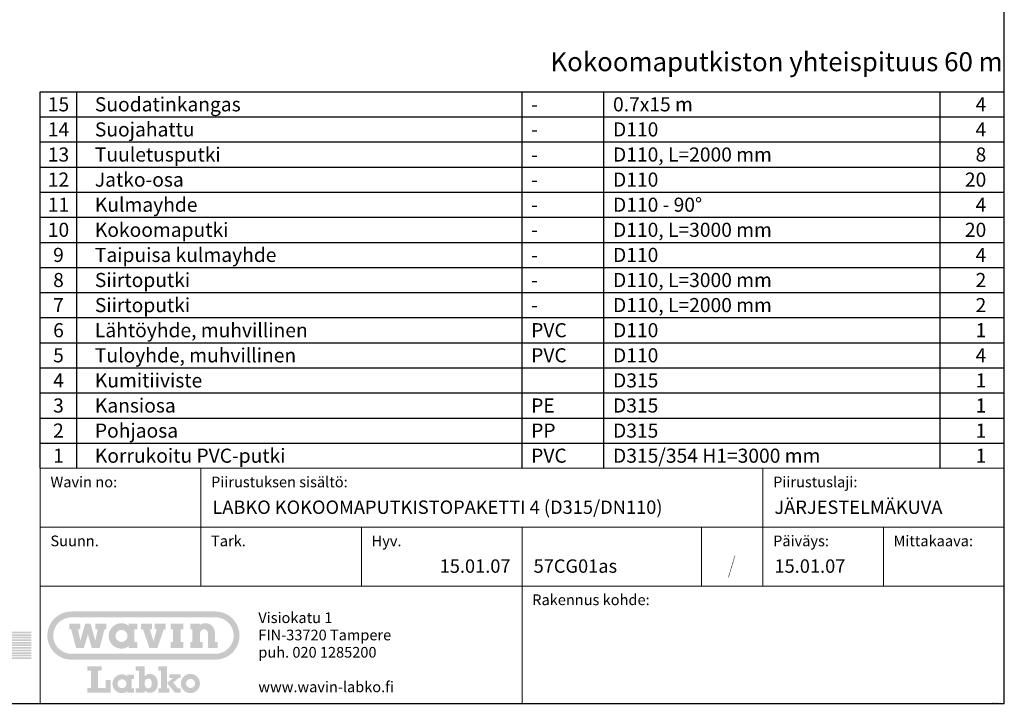
# Model space of a CAD drawing. Units: millimetres. Extents: x 0 to 16804, y -4 to 11880.
# Drawn here: x 8506 to 16804, y -4 to 5764 of the extents above; entities that cross this region are included whole.
import ezdxf
from ezdxf.enums import TextEntityAlignment as Align

# ---------------------------------------------------------------- set-up
doc = ezdxf.new("R2010")
doc.units = ezdxf.units.MM
doc.header["$LTSCALE"] = 240
doc.layers.add('Teksti', color=5, linetype='Continuous')
doc.styles.add('Huom', font='romans.shx')
doc.styles.add('Huom2', font='arial.ttf')
doc.styles.add('ROMANS', font='ROMANS.SHX')

# ---------------------------------------------------------------- blocks, each defined once
blk = doc.blocks.new('OTSIKK-S')
at = {"layer": 'Teksti'}
h = blk.add_hatch(color=256, dxfattribs=at)
edge = h.paths.add_edge_path(flags=0)
edge.add_spline(control_points=[(-187.13, 14.3), (-187.13, 14.26), (-187.13, 14.17), (-187.11, 14.05), (-187.08, 13.93), (-187.04, 13.81), (-186.99, 13.7), (-186.92, 13.6), (-186.85, 13.5), (-186.77, 13.41), (-186.68, 13.33), (-186.58, 13.26), (-186.48, 13.2), (-186.37, 13.14), (-186.25, 13.1), (-186.13, 13.07), (-186.01, 13.05), (-185.88, 13.05), (-185.75, 13.05), (-185.63, 13.07), (-185.51, 13.1), (-185.39, 13.14), (-185.28, 13.2), (-185.18, 13.26), (-185.08, 13.33), (-184.99, 13.41), (-184.91, 13.5), (-184.84, 13.6), (-184.78, 13.7), (-184.72, 13.81), (-184.68, 13.93), (-184.65, 14.05), (-184.63, 14.17), (-184.63, 14.3), (-184.63, 14.43), (-184.65, 14.55), (-184.68, 14.67), (-184.72, 14.79), (-184.78, 14.9), (-184.84, 15), (-184.91, 15.1), (-184.99, 15.19), (-185.08, 15.27), (-185.18, 15.34), (-185.28, 15.41), (-185.39, 15.46), (-185.51, 15.5), (-185.63, 15.53), (-185.75, 15.55), (-185.88, 15.56), (-186.01, 15.55), (-186.13, 15.53), (-186.25, 15.5), (-186.37, 15.46), (-186.48, 15.41), (-186.58, 15.34), (-186.68, 15.27), (-186.77, 15.19), (-186.85, 15.1), (-186.92, 15), (-186.99, 14.9), (-187.04, 14.79), (-187.08, 14.67), (-187.11, 14.55), (-187.13, 14.43), (-187.13, 14.34), (-187.13, 14.3)], knot_values=[0, 0, 0, 0, 0.02139, 0.04237, 0.063045, 0.083479, 0.103754, 0.123902, 0.143988, 0.164029, 0.184085, 0.204165, 0.224323, 0.244585, 0.265028, 0.285698, 0.306682, 0.328064, 0.349453, 0.370433, 0.391104, 0.411539, 0.431809, 0.451963, 0.472043, 0.49209, 0.512137, 0.532217, 0.55237, 0.57264, 0.593075, 0.613749, 0.63473, 0.656119, 0.6775, 0.698484, 0.719155, 0.739597, 0.75986, 0.780019, 0.8001, 0.820155, 0.840197, 0.860282, 0.880434, 0.900709, 0.921143, 0.941814, 0.962795, 0.984184, 1.005566, 1.02655, 1.047222, 1.067663, 1.08793, 1.108086, 1.128171, 1.148221, 1.168272, 1.188357, 1.208512, 1.22878, 1.249221, 1.269893, 1.290877, 1.312259, 1.312259, 1.312259, 1.312259], degree=3, periodic=0)
h.paths.add_polyline_path([(-193.79, 11.79), (-195.47, 11.79), (-196.48, 15.67), (-196.9, 15.67), (-196.9, 16.89), (-194.57, 16.89), (-194.57, 15.67), (-195.04, 15.67), (-194.56, 13.29), (-193.56, 16.89), (-192.41, 16.89), (-191.41, 13.29), (-190.92, 15.67), (-191.39, 15.67), (-191.39, 16.89), (-189.06, 16.89), (-189.06, 15.67), (-189.48, 15.67), (-190.49, 11.79), (-192.18, 11.79), (-192.97, 14.66)], flags=0)
edge = h.paths.add_edge_path(flags=0)
edge.add_line((-169.34, 16.89), (-169.34, 16.61))
edge.add_spline(control_points=[(-169.34, 16.61), (-169.32, 16.63), (-169.28, 16.66), (-169.22, 16.7), (-169.15, 16.73), (-169.08, 16.77), (-169.02, 16.8), (-168.95, 16.83), (-168.88, 16.86), (-168.81, 16.88), (-168.73, 16.91), (-168.66, 16.93), (-168.58, 16.94), (-168.51, 16.96), (-168.43, 16.97), (-168.35, 16.98), (-168.27, 16.98), (-168.15, 16.98), (-167.99, 16.97), (-167.8, 16.94), (-167.61, 16.9), (-167.43, 16.83), (-167.25, 16.75), (-167.09, 16.65), (-166.94, 16.53), (-166.8, 16.41), (-166.67, 16.27), (-166.56, 16.11), (-166.46, 15.95), (-166.37, 15.78), (-166.31, 15.6), (-166.26, 15.41), (-166.24, 15.28), (-166.23, 15.21)], knot_values=[0, 0, 0, 0, 0.012427, 0.024876, 0.037342, 0.049845, 0.06237, 0.074938, 0.087547, 0.10021, 0.112913, 0.125684, 0.13852, 0.151439, 0.164434, 0.177531, 0.190724, 0.204037, 0.237643, 0.270623, 0.303108, 0.335238, 0.367092, 0.398775, 0.430339, 0.461847, 0.493355, 0.524916, 0.556599, 0.588455, 0.620584, 0.653069, 0.686045, 0.686045, 0.686045, 0.686045], degree=3, periodic=0)
edge.add_line((-166.23, 15.21), (-166.22, 15.01))
edge.add_line((-166.22, 15.01), (-166.22, 13.01))
edge.add_line((-166.22, 13.01), (-165.6, 13.01))
edge.add_line((-165.6, 13.01), (-165.6, 11.79))
edge.add_line((-165.6, 11.79), (-167.68, 11.79))
edge.add_line((-167.68, 11.79), (-167.68, 14.85))
edge.add_spline(control_points=[(-167.68, 14.85), (-167.68, 14.88), (-167.68, 14.94), (-167.69, 15.02), (-167.71, 15.1), (-167.74, 15.18), (-167.78, 15.25), (-167.82, 15.32), (-167.87, 15.39), (-167.92, 15.45), (-167.98, 15.5), (-168.05, 15.55), (-168.12, 15.59), (-168.19, 15.63), (-168.27, 15.66), (-168.35, 15.68), (-168.43, 15.69), (-168.52, 15.7), (-168.61, 15.69), (-168.69, 15.68), (-168.77, 15.66), (-168.84, 15.63), (-168.92, 15.59), (-168.98, 15.55), (-169.05, 15.5), (-169.1, 15.45), (-169.16, 15.39), (-169.2, 15.32), (-169.24, 15.25), (-169.27, 15.18), (-169.3, 15.1), (-169.32, 15.02), (-169.33, 14.96), (-169.33, 14.94)], knot_values=[0, 0, 0, 0, 0.014389, 0.028515, 0.042426, 0.056189, 0.069834, 0.083402, 0.096923, 0.110424, 0.123925, 0.137445, 0.151018, 0.164663, 0.178426, 0.192345, 0.206476, 0.220872, 0.235221, 0.249196, 0.262887, 0.276358, 0.289685, 0.30291, 0.316089, 0.329252, 0.342463, 0.355729, 0.369093, 0.382581, 0.396244, 0.410098, 0.424203, 0.424203, 0.424203, 0.424203], degree=3, periodic=0)
edge.add_line((-169.33, 14.94), (-169.34, 14.85))
edge.add_line((-169.34, 14.85), (-169.34, 13.01))
edge.add_line((-169.34, 13.01), (-168.79, 13.01))
edge.add_line((-168.79, 13.01), (-168.79, 11.79))
edge.add_line((-168.79, 11.79), (-171.42, 11.79))
edge.add_line((-171.42, 11.79), (-171.42, 13.01))
edge.add_line((-171.42, 13.01), (-170.94, 13.01))
edge.add_line((-170.94, 13.01), (-170.94, 15.67))
edge.add_line((-170.94, 15.67), (-171.42, 15.67))
edge.add_line((-171.42, 15.67), (-171.42, 16.89))
edge.add_line((-171.42, 16.89), (-169.34, 16.89))
h.paths.add_polyline_path([(-172.88, 16.89), (-175.51, 16.89), (-175.51, 15.67), (-175.02, 15.67), (-175.02, 13.01), (-175.51, 13.01), (-175.51, 11.79), (-172.88, 11.79), (-172.88, 13.01), (-173.42, 13.01), (-173.42, 15.67), (-172.88, 15.67)], flags=0)
h.paths.add_polyline_path([(-178.44, 15.67), (-179.17, 13.2), (-179.91, 15.67), (-179.44, 15.67), (-179.44, 16.89), (-181.76, 16.89), (-181.76, 15.67), (-181.34, 15.67), (-180.03, 11.79), (-178.32, 11.79), (-177, 15.67), (-176.58, 15.67), (-176.58, 16.89), (-178.91, 16.89), (-178.91, 15.67)], flags=0)
edge = h.paths.add_edge_path(flags=0)
edge.add_line((-184.39, 11.79), (-184.39, 12.22))
edge.add_spline(control_points=[(-184.39, 12.22), (-184.42, 12.2), (-184.46, 12.15), (-184.53, 12.09), (-184.6, 12.03), (-184.68, 11.97), (-184.76, 11.92), (-184.85, 11.87), (-184.94, 11.83), (-185.03, 11.79), (-185.12, 11.75), (-185.22, 11.72), (-185.32, 11.69), (-185.43, 11.67), (-185.53, 11.65), (-185.65, 11.64), (-185.76, 11.63), (-185.93, 11.63), (-186.16, 11.64), (-186.43, 11.68), (-186.69, 11.75), (-186.94, 11.84), (-187.18, 11.95), (-187.41, 12.08), (-187.62, 12.24), (-187.81, 12.41), (-187.99, 12.6), (-188.14, 12.81), (-188.28, 13.03), (-188.39, 13.26), (-188.49, 13.51), (-188.55, 13.76), (-188.59, 14.03), (-188.61, 14.3), (-188.59, 14.57), (-188.55, 14.84), (-188.49, 15.1), (-188.39, 15.34), (-188.28, 15.58), (-188.14, 15.8), (-187.99, 16), (-187.81, 16.19), (-187.62, 16.36), (-187.41, 16.52), (-187.18, 16.65), (-186.94, 16.76), (-186.69, 16.85), (-186.43, 16.92), (-186.16, 16.96), (-185.93, 16.97), (-185.76, 16.97), (-185.64, 16.96), (-185.53, 16.95), (-185.42, 16.93), (-185.32, 16.91), (-185.21, 16.88), (-185.12, 16.85), (-185.02, 16.81), (-184.93, 16.77), (-184.85, 16.72), (-184.76, 16.67), (-184.68, 16.62), (-184.6, 16.56), (-184.53, 16.5), (-184.48, 16.45), (-184.46, 16.43)], knot_values=[0, 0, 0, 0, 0.015882, 0.031757, 0.047651, 0.063612, 0.079666, 0.095855, 0.112225, 0.128815, 0.145659, 0.162818, 0.180321, 0.198223, 0.216554, 0.235368, 0.254705, 0.274607, 0.321054, 0.366614, 0.411457, 0.455753, 0.499616, 0.543166, 0.586477, 0.62964, 0.67271, 0.715779, 0.758921, 0.802245, 0.845862, 0.889931, 0.934621, 0.980162, 1.025695, 1.070389, 1.114458, 1.158079, 1.2014, 1.244545, 1.287614, 1.330689, 1.373845, 1.417158, 1.460706, 1.504574, 1.548867, 1.593712, 1.639272, 1.685719, 1.705937, 1.725497, 1.744469, 1.762897, 1.780851, 1.798366, 1.815518, 1.83235, 1.848934, 1.865307, 1.881528, 1.897641, 1.913707, 1.929755, 1.945832, 1.945832, 1.945832, 1.945832], degree=3, periodic=0)
edge.add_line((-184.46, 16.43), (-184.39, 16.36))
edge.add_line((-184.39, 16.36), (-184.39, 16.89))
edge.add_line((-184.39, 16.89), (-182.53, 16.89))
edge.add_line((-182.53, 16.89), (-182.53, 15.67))
edge.add_line((-182.53, 15.67), (-183.16, 15.67))
edge.add_line((-183.16, 15.67), (-183.16, 13.01))
edge.add_line((-183.16, 13.01), (-182.53, 13.01))
edge.add_line((-182.53, 13.01), (-182.53, 11.79))
edge.add_line((-182.53, 11.79), (-184.39, 11.79))
edge = h.paths.add_edge_path(flags=16)
edge.add_line((-196.44, 10.55), (-166.1, 10.55))
edge.add_spline(control_points=[(-166.1, 10.55), (-165.97, 10.55), (-165.71, 10.56), (-165.33, 10.62), (-164.96, 10.72), (-164.6, 10.84), (-164.27, 11.01), (-163.95, 11.2), (-163.66, 11.42), (-163.39, 11.67), (-163.14, 11.94), (-162.92, 12.23), (-162.72, 12.55), (-162.56, 12.89), (-162.43, 13.24), (-162.34, 13.61), (-162.28, 13.99), (-162.26, 14.38), (-162.28, 14.77), (-162.34, 15.15), (-162.43, 15.52), (-162.56, 15.87), (-162.72, 16.2), (-162.92, 16.52), (-163.14, 16.82), (-163.39, 17.09), (-163.66, 17.34), (-163.95, 17.56), (-164.27, 17.75), (-164.6, 17.91), (-164.96, 18.04), (-165.33, 18.14), (-165.58, 18.17), (-165.7, 18.19)], knot_values=[0, 0, 0, 0, 0.065307, 0.129383, 0.192509, 0.254927, 0.316823, 0.378372, 0.439695, 0.500921, 0.562133, 0.623462, 0.685005, 0.746907, 0.809318, 0.87245, 0.936525, 1.001845, 1.067153, 1.131228, 1.194356, 1.256775, 1.318673, 1.38022, 1.441545, 1.502766, 1.563989, 1.625315, 1.686861, 1.748761, 1.811177, 1.874304, 1.93838, 1.93838, 1.93838, 1.93838], degree=3, periodic=0)
edge.add_line((-165.7, 18.19), (-166.1, 18.21))
edge.add_line((-166.1, 18.21), (-196.44, 18.21))
edge.add_spline(control_points=[(-196.44, 18.21), (-196.57, 18.2), (-196.83, 18.19), (-197.21, 18.13), (-197.58, 18.04), (-197.93, 17.91), (-198.27, 17.75), (-198.58, 17.56), (-198.88, 17.34), (-199.15, 17.09), (-199.4, 16.82), (-199.62, 16.52), (-199.81, 16.2), (-199.97, 15.87), (-200.1, 15.52), (-200.2, 15.15), (-200.26, 14.77), (-200.28, 14.38), (-200.26, 13.99), (-200.2, 13.61), (-200.1, 13.24), (-199.97, 12.89), (-199.81, 12.55), (-199.62, 12.23), (-199.4, 11.94), (-199.15, 11.67), (-198.88, 11.42), (-198.58, 11.2), (-198.27, 11.01), (-197.93, 10.84), (-197.58, 10.72), (-197.21, 10.62), (-196.96, 10.59), (-196.83, 10.57)], knot_values=[0, 0, 0, 0, 0.065308, 0.129383, 0.192511, 0.25493, 0.31683, 0.378377, 0.439702, 0.500925, 0.562149, 0.623474, 0.685021, 0.746921, 0.80934, 0.872467, 0.936543, 1.001851, 1.06717, 1.131246, 1.194377, 1.256789, 1.318693, 1.380236, 1.441564, 1.502779, 1.564005, 1.625328, 1.686877, 1.748773, 1.811195, 1.874321, 1.938396, 1.938396, 1.938396, 1.938396], degree=3, periodic=0)
edge.add_line((-196.83, 10.57), (-196.44, 10.55))
edge = h.paths.add_edge_path()
edge.add_line((-166.1, 9.31), (-196.44, 9.31))
edge.add_spline(control_points=[(-196.44, 9.31), (-196.61, 9.32), (-196.96, 9.32), (-197.46, 9.4), (-197.95, 9.53), (-198.42, 9.7), (-198.86, 9.91), (-199.28, 10.17), (-199.67, 10.46), (-200.03, 10.79), (-200.36, 11.15), (-200.65, 11.54), (-200.9, 11.96), (-201.12, 12.4), (-201.29, 12.87), (-201.41, 13.36), (-201.49, 13.86), (-201.52, 14.38), (-201.49, 14.89), (-201.41, 15.4), (-201.29, 15.89), (-201.12, 16.35), (-200.9, 16.8), (-200.65, 17.22), (-200.36, 17.61), (-200.03, 17.97), (-199.67, 18.29), (-199.28, 18.59), (-198.86, 18.84), (-198.42, 19.06), (-197.95, 19.23), (-197.46, 19.35), (-197.13, 19.4), (-196.96, 19.42)], knot_values=[0, 0, 0, 0, 0.086464, 0.171298, 0.254875, 0.337516, 0.419462, 0.50095, 0.582142, 0.6632, 0.744245, 0.825438, 0.906923, 0.988883, 1.071518, 1.1551, 1.239933, 1.326409, 1.412874, 1.497706, 1.581281, 1.663916, 1.745865, 1.827351, 1.90854, 1.98959, 2.070641, 2.151833, 2.233319, 2.315268, 2.397907, 2.481485, 2.566318, 2.566318, 2.566318, 2.566318], degree=3, periodic=0)
edge.add_line((-196.96, 19.42), (-196.44, 19.45))
edge.add_line((-196.44, 19.45), (-166.1, 19.45))
edge.add_spline(control_points=[(-166.1, 19.45), (-165.92, 19.44), (-165.58, 19.43), (-165.08, 19.35), (-164.59, 19.23), (-164.12, 19.06), (-163.68, 18.84), (-163.26, 18.59), (-162.87, 18.29), (-162.51, 17.97), (-162.18, 17.61), (-161.89, 17.22), (-161.63, 16.8), (-161.42, 16.35), (-161.25, 15.89), (-161.12, 15.4), (-161.05, 14.89), (-161.02, 14.38), (-161.05, 13.86), (-161.12, 13.36), (-161.25, 12.87), (-161.42, 12.4), (-161.63, 11.96), (-161.89, 11.54), (-162.18, 11.15), (-162.51, 10.79), (-162.87, 10.46), (-163.26, 10.17), (-163.68, 9.91), (-164.12, 9.7), (-164.59, 9.53), (-165.08, 9.4), (-165.41, 9.36), (-165.58, 9.34)], knot_values=[0, 0, 0, 0, 0.086461, 0.171293, 0.254872, 0.337507, 0.419456, 0.500945, 0.582137, 0.663188, 0.744241, 0.825436, 0.906921, 0.98887, 1.071509, 1.155088, 1.239922, 1.326386, 1.412859, 1.497692, 1.581275, 1.663906, 1.745866, 1.827348, 1.908543, 1.98959, 2.070649, 2.151841, 2.233332, 2.315278, 2.397916, 2.481493, 2.566326, 2.566326, 2.566326, 2.566326], degree=3, periodic=0)
edge.add_line((-165.58, 9.34), (-166.1, 9.31))
h = blk.add_hatch(color=150, dxfattribs=at)
h.paths.add_polyline_path([(-204.91, 15.23), (-211.19, 15.23), (-211.19, 14.88), (-204.91, 14.88)])
h.paths.add_polyline_path([(-204.91, 14.66), (-211.19, 14.66), (-211.19, 14.32), (-204.91, 14.32)])
h.paths.add_polyline_path([(-204.91, 14.13), (-211.19, 14.13), (-211.19, 13.79), (-204.91, 13.79)])
h.paths.add_polyline_path([(-204.91, 13.59), (-211.19, 13.59), (-211.19, 13.24), (-204.91, 13.24)])
h.paths.add_polyline_path([(-204.91, 13.05), (-211.19, 13.05), (-211.19, 12.7), (-204.91, 12.7)])
h.paths.add_polyline_path([(-204.91, 12.51), (-211.19, 12.51), (-211.19, 12.17), (-204.91, 12.17)])
h.paths.add_polyline_path([(-204.91, 11.95), (-211.19, 11.95), (-211.19, 11.61), (-204.91, 11.61)])
h.paths.add_polyline_path([(-204.91, 11.4), (-211.19, 11.4), (-211.19, 11.06), (-204.91, 11.06)])
h.paths.add_polyline_path([(-204.91, 10.86), (-211.19, 10.86), (-211.19, 10.51), (-204.91, 10.51)])
h.paths.add_polyline_path([(-204.91, 10.33), (-211.19, 10.33), (-211.19, 9.99), (-204.91, 9.99)])
h.paths.add_polyline_path([(-204.91, 9.77), (-211.19, 9.77), (-211.19, 9.42), (-204.91, 9.42)])
blk.add_hatch(color=256, dxfattribs=at).paths.add_polyline_path([(-193.09, 3.31), (-193.09, 2.37), (-188.16, 2.37), (-188.16, 5.01), (-189.24, 5.01), (-189.24, 3.31), (-190.87, 3.31), (-190.87, 6.95), (-190.06, 6.95), (-190.06, 7.89), (-193.09, 7.89), (-193.09, 6.95), (-192.3, 6.95), (-192.3, 3.31)])
h = blk.add_hatch(color=256, dxfattribs=at)
edge = h.paths.add_edge_path(flags=16)
edge.add_spline(control_points=[(-179.51, 4.31), (-179.51, 4.27), (-179.51, 4.19), (-179.52, 4.08), (-179.54, 3.97), (-179.56, 3.87), (-179.59, 3.78), (-179.62, 3.69), (-179.66, 3.61), (-179.71, 3.54), (-179.76, 3.48), (-179.81, 3.42), (-179.88, 3.38), (-179.94, 3.34), (-180.01, 3.31), (-180.09, 3.28), (-180.17, 3.27), (-180.26, 3.27), (-180.34, 3.27), (-180.42, 3.28), (-180.5, 3.31), (-180.57, 3.34), (-180.64, 3.38), (-180.7, 3.42), (-180.76, 3.48), (-180.81, 3.54), (-180.85, 3.61), (-180.9, 3.69), (-180.93, 3.77), (-180.96, 3.86), (-180.98, 3.95), (-181, 4.06), (-181.01, 4.16), (-181.01, 4.28), (-181.01, 4.39), (-181, 4.5), (-180.98, 4.61), (-180.96, 4.7), (-180.93, 4.79), (-180.9, 4.88), (-180.86, 4.96), (-180.81, 5.03), (-180.76, 5.09), (-180.7, 5.14), (-180.64, 5.19), (-180.57, 5.23), (-180.5, 5.26), (-180.42, 5.28), (-180.33, 5.29), (-180.25, 5.3), (-180.16, 5.29), (-180.08, 5.28), (-180, 5.26), (-179.93, 5.23), (-179.87, 5.2), (-179.81, 5.15), (-179.75, 5.1), (-179.7, 5.04), (-179.66, 4.97), (-179.62, 4.9), (-179.58, 4.82), (-179.56, 4.73), (-179.54, 4.63), (-179.52, 4.53), (-179.51, 4.42), (-179.51, 4.35), (-179.51, 4.31)], knot_values=[0, 0, 0, 0, 0.019791, 0.038595, 0.056453, 0.07341, 0.089531, 0.104863, 0.119499, 0.133515, 0.147051, 0.1602, 0.173124, 0.185957, 0.198879, 0.212039, 0.225608, 0.239727, 0.253873, 0.267483, 0.280705, 0.293683, 0.306569, 0.319506, 0.332631, 0.346066, 0.359916, 0.374289, 0.389262, 0.404908, 0.42128, 0.438436, 0.456412, 0.475255, 0.494782, 0.513339, 0.53095, 0.547683, 0.56358, 0.578732, 0.593215, 0.607142, 0.620608, 0.633778, 0.646784, 0.659795, 0.672955, 0.686454, 0.700428, 0.715029, 0.729354, 0.743015, 0.756147, 0.768909, 0.78146, 0.793971, 0.806619, 0.819551, 0.832929, 0.846875, 0.861508, 0.876924, 0.893211, 0.910424, 0.928636, 0.947879, 0.947879, 0.947879, 0.947879], degree=3, periodic=0)
edge = h.paths.add_edge_path()
edge.add_spline(control_points=[(-181, 2.81), (-180.98, 2.79), (-180.94, 2.75), (-180.88, 2.69), (-180.81, 2.64), (-180.75, 2.59), (-180.68, 2.55), (-180.62, 2.51), (-180.55, 2.47), (-180.48, 2.44), (-180.41, 2.41), (-180.34, 2.38), (-180.27, 2.36), (-180.19, 2.35), (-180.12, 2.33), (-180.04, 2.32), (-179.96, 2.32), (-179.87, 2.32), (-179.75, 2.32), (-179.62, 2.34), (-179.48, 2.37), (-179.34, 2.41), (-179.2, 2.47), (-179.07, 2.55), (-178.94, 2.64), (-178.81, 2.75), (-178.69, 2.87), (-178.58, 3.01), (-178.49, 3.18), (-178.41, 3.36), (-178.34, 3.57), (-178.29, 3.79), (-178.26, 4.04), (-178.25, 4.29), (-178.26, 4.52), (-178.28, 4.73), (-178.32, 4.93), (-178.37, 5.11), (-178.43, 5.29), (-178.51, 5.46), (-178.6, 5.61), (-178.71, 5.75), (-178.82, 5.87), (-178.95, 5.98), (-179.09, 6.08), (-179.23, 6.16), (-179.39, 6.22), (-179.55, 6.27), (-179.73, 6.3), (-179.87, 6.3), (-179.99, 6.3), (-180.07, 6.3), (-180.14, 6.29), (-180.22, 6.28), (-180.29, 6.26), (-180.36, 6.24), (-180.43, 6.21), (-180.49, 6.18), (-180.56, 6.15), (-180.62, 6.11), (-180.68, 6.07), (-180.75, 6.02), (-180.81, 5.97), (-180.87, 5.91), (-180.92, 5.87), (-180.94, 5.85)], knot_values=[0, 0, 0, 0, 0.014666, 0.028914, 0.042782, 0.056315, 0.069558, 0.08256, 0.095365, 0.108028, 0.120593, 0.133114, 0.145645, 0.158241, 0.170942, 0.183805, 0.196864, 0.210175, 0.231747, 0.254305, 0.277729, 0.301952, 0.326909, 0.35262, 0.379127, 0.406553, 0.435052, 0.464877, 0.496314, 0.529713, 0.565435, 0.603901, 0.645526, 0.690756, 0.726834, 0.761603, 0.795129, 0.827509, 0.858832, 0.889205, 0.918746, 0.947587, 0.975882, 1.003795, 1.031521, 1.059257, 1.087234, 1.115676, 1.144832, 1.17494, 1.188621, 1.2018, 1.214564, 1.22699, 1.239175, 1.251208, 1.263194, 1.275213, 1.287389, 1.299793, 1.312529, 1.325676, 1.339333, 1.353556, 1.368432, 1.368432, 1.368432, 1.368432], degree=3, periodic=0)
edge.add_line((-180.94, 5.85), (-181, 5.78))
edge.add_line((-181, 5.78), (-181, 7.89))
edge.add_line((-181, 7.89), (-182.89, 7.89))
edge.add_line((-182.89, 7.89), (-182.89, 7))
edge.add_line((-182.89, 7), (-182.24, 7))
edge.add_line((-182.24, 7), (-182.24, 3.26))
edge.add_line((-182.24, 3.26), (-182.89, 3.26))
edge.add_line((-182.89, 3.26), (-182.89, 2.37))
edge.add_line((-182.89, 2.37), (-181, 2.37))
edge.add_line((-181, 2.37), (-181, 2.81))
h = blk.add_hatch(color=256, dxfattribs=at)
h.paths.add_polyline_path([(-173.46, 6.21), (-175.85, 6.21), (-175.85, 5.44), (-175, 5.44), (-175, 5.43), (-176.33, 4.4), (-176.31, 4.4), (-174.63, 2.37), (-173.46, 2.37), (-173.46, 3.23), (-173.98, 3.23), (-175, 4.48), (-173.88, 5.44), (-173.46, 5.44)])
h.paths.add_polyline_path([(-178.16, 3.23), (-178.16, 2.37), (-175.85, 2.37), (-175.85, 3.23), (-176.33, 3.23), (-176.33, 4.4), (-176.33, 7.89), (-178.16, 7.89), (-178.16, 7), (-177.57, 7), (-177.57, 3.23)])
h = blk.add_hatch(color=256, dxfattribs=at)
edge = h.paths.add_edge_path(flags=16)
edge.add_spline(control_points=[(-172.29, 4.29), (-172.29, 4.26), (-172.29, 4.19), (-172.27, 4.1), (-172.25, 4.01), (-172.22, 3.92), (-172.18, 3.84), (-172.13, 3.76), (-172.07, 3.69), (-172.01, 3.62), (-171.95, 3.56), (-171.87, 3.5), (-171.79, 3.45), (-171.71, 3.41), (-171.62, 3.38), (-171.53, 3.36), (-171.44, 3.35), (-171.34, 3.34), (-171.24, 3.35), (-171.15, 3.36), (-171.06, 3.38), (-170.97, 3.41), (-170.89, 3.45), (-170.81, 3.5), (-170.74, 3.56), (-170.67, 3.62), (-170.61, 3.69), (-170.55, 3.76), (-170.51, 3.84), (-170.47, 3.92), (-170.43, 4.01), (-170.41, 4.1), (-170.4, 4.19), (-170.39, 4.29), (-170.4, 4.39), (-170.41, 4.48), (-170.43, 4.57), (-170.47, 4.66), (-170.51, 4.74), (-170.55, 4.82), (-170.61, 4.89), (-170.67, 4.96), (-170.74, 5.02), (-170.81, 5.08), (-170.89, 5.13), (-170.97, 5.17), (-171.06, 5.2), (-171.15, 5.22), (-171.24, 5.24), (-171.34, 5.24), (-171.44, 5.24), (-171.53, 5.22), (-171.62, 5.2), (-171.71, 5.17), (-171.79, 5.13), (-171.87, 5.08), (-171.94, 5.02), (-172.01, 4.96), (-172.07, 4.89), (-172.13, 4.82), (-172.18, 4.74), (-172.22, 4.66), (-172.25, 4.57), (-172.27, 4.48), (-172.29, 4.39), (-172.29, 4.32), (-172.29, 4.29)], knot_values=[0, 0, 0, 0, 0.016186, 0.032065, 0.047707, 0.06317, 0.078507, 0.093757, 0.108946, 0.124116, 0.139285, 0.154481, 0.169731, 0.18507, 0.200533, 0.216175, 0.232053, 0.248239, 0.264413, 0.280287, 0.295922, 0.311392, 0.326721, 0.341971, 0.35716, 0.372338, 0.3875, 0.402694, 0.417942, 0.433282, 0.448744, 0.464387, 0.480266, 0.496452, 0.512626, 0.528504, 0.544143, 0.559613, 0.57495, 0.590201, 0.605395, 0.620565, 0.635736, 0.650929, 0.666177, 0.681511, 0.69698, 0.712616, 0.72849, 0.744664, 0.76085, 0.776729, 0.792372, 0.807834, 0.823178, 0.838426, 0.853626, 0.868788, 0.883966, 0.899155, 0.914408, 0.929742, 0.945213, 0.960851, 0.97673, 0.992904, 0.992904, 0.992904, 0.992904], degree=3, periodic=0)
edge = h.paths.add_edge_path()
edge.add_spline(control_points=[(-173.39, 4.28), (-173.39, 4.35), (-173.38, 4.49), (-173.35, 4.69), (-173.3, 4.88), (-173.24, 5.07), (-173.15, 5.24), (-173.05, 5.41), (-172.93, 5.56), (-172.8, 5.71), (-172.66, 5.84), (-172.51, 5.95), (-172.34, 6.05), (-172.16, 6.14), (-171.98, 6.21), (-171.79, 6.26), (-171.59, 6.29), (-171.38, 6.3), (-171.18, 6.29), (-170.98, 6.26), (-170.78, 6.21), (-170.6, 6.14), (-170.42, 6.05), (-170.26, 5.95), (-170.1, 5.84), (-169.96, 5.71), (-169.83, 5.56), (-169.71, 5.41), (-169.61, 5.24), (-169.53, 5.07), (-169.46, 4.88), (-169.41, 4.69), (-169.38, 4.49), (-169.37, 4.28), (-169.38, 4.08), (-169.41, 3.88), (-169.46, 3.69), (-169.53, 3.5), (-169.61, 3.33), (-169.71, 3.16), (-169.83, 3), (-169.96, 2.86), (-170.1, 2.73), (-170.26, 2.62), (-170.42, 2.51), (-170.6, 2.43), (-170.78, 2.36), (-170.98, 2.31), (-171.18, 2.28), (-171.38, 2.27), (-171.59, 2.28), (-171.79, 2.31), (-171.98, 2.36), (-172.16, 2.43), (-172.34, 2.51), (-172.51, 2.62), (-172.66, 2.73), (-172.8, 2.86), (-172.93, 3), (-173.05, 3.16), (-173.15, 3.33), (-173.24, 3.5), (-173.3, 3.69), (-173.35, 3.88), (-173.37, 4.01), (-173.38, 4.08)], knot_values=[0, 0, 0, 0, 0.034268, 0.067896, 0.101022, 0.133783, 0.166264, 0.198564, 0.230744, 0.262879, 0.295003, 0.327186, 0.359482, 0.391971, 0.424724, 0.457855, 0.49148, 0.52576, 0.560028, 0.593657, 0.626785, 0.659542, 0.692026, 0.724326, 0.756506, 0.788636, 0.820765, 0.852946, 0.885245, 0.91773, 0.950488, 0.983616, 1.017244, 1.051513, 1.085793, 1.119417, 1.152549, 1.185304, 1.217792, 1.250088, 1.282272, 1.314395, 1.34653, 1.37871, 1.41101, 1.443491, 1.476252, 1.509378, 1.543006, 1.577274, 1.611554, 1.645179, 1.678308, 1.711066, 1.74355, 1.775847, 1.80803, 1.840159, 1.872288, 1.904471, 1.936768, 1.969252, 2.00201, 2.035139, 2.068764, 2.068764, 2.068764, 2.068764], degree=3, periodic=0)
edge.add_line((-173.38, 4.08), (-173.39, 4.28))
h = blk.add_hatch(color=256, dxfattribs=at)
edge = h.paths.add_edge_path(flags=16)
edge.add_spline(control_points=[(-186.7, 4.23), (-186.7, 4.2), (-186.7, 4.13), (-186.69, 4.04), (-186.66, 3.95), (-186.63, 3.87), (-186.59, 3.79), (-186.55, 3.71), (-186.49, 3.64), (-186.43, 3.57), (-186.37, 3.51), (-186.29, 3.46), (-186.22, 3.41), (-186.14, 3.37), (-186.05, 3.34), (-185.96, 3.32), (-185.87, 3.3), (-185.77, 3.3), (-185.68, 3.3), (-185.59, 3.32), (-185.5, 3.34), (-185.41, 3.37), (-185.33, 3.41), (-185.25, 3.46), (-185.18, 3.51), (-185.12, 3.57), (-185.06, 3.64), (-185, 3.71), (-184.95, 3.79), (-184.92, 3.87), (-184.88, 3.95), (-184.86, 4.04), (-184.85, 4.13), (-184.84, 4.23), (-184.85, 4.32), (-184.86, 4.42), (-184.88, 4.51), (-184.92, 4.59), (-184.95, 4.67), (-185, 4.75), (-185.06, 4.82), (-185.12, 4.89), (-185.18, 4.95), (-185.25, 5), (-185.33, 5.05), (-185.41, 5.09), (-185.5, 5.12), (-185.59, 5.14), (-185.68, 5.16), (-185.77, 5.16), (-185.87, 5.16), (-185.96, 5.14), (-186.05, 5.12), (-186.14, 5.09), (-186.22, 5.05), (-186.29, 5), (-186.37, 4.95), (-186.43, 4.89), (-186.49, 4.82), (-186.55, 4.75), (-186.59, 4.67), (-186.63, 4.59), (-186.66, 4.51), (-186.69, 4.42), (-186.7, 4.32), (-186.7, 4.26), (-186.7, 4.23)], knot_values=[0, 0, 0, 0, 0.015871, 0.031435, 0.046769, 0.061924, 0.076967, 0.091915, 0.106811, 0.121677, 0.136557, 0.151451, 0.166404, 0.181436, 0.196604, 0.211933, 0.227501, 0.24336, 0.259226, 0.274787, 0.290112, 0.305272, 0.320301, 0.335254, 0.350148, 0.365025, 0.379888, 0.394785, 0.409732, 0.424775, 0.439931, 0.455264, 0.470829, 0.486699, 0.502558, 0.518123, 0.533452, 0.548619, 0.563655, 0.578606, 0.593502, 0.608374, 0.623246, 0.638142, 0.653093, 0.668126, 0.683285, 0.698611, 0.714171, 0.730038, 0.745897, 0.761465, 0.776795, 0.791961, 0.806997, 0.821948, 0.836844, 0.851719, 0.866594, 0.88149, 0.896441, 0.911477, 0.926644, 0.941973, 0.957538, 0.973397, 0.973397, 0.973397, 0.973397], degree=3, periodic=0)
edge = h.paths.add_edge_path()
edge.add_line((-184.67, 2.36), (-184.67, 2.69))
edge.add_spline(control_points=[(-184.67, 2.69), (-184.69, 2.67), (-184.72, 2.64), (-184.77, 2.59), (-184.83, 2.54), (-184.88, 2.5), (-184.94, 2.46), (-185.01, 2.43), (-185.07, 2.39), (-185.14, 2.37), (-185.21, 2.34), (-185.28, 2.32), (-185.36, 2.3), (-185.44, 2.28), (-185.52, 2.27), (-185.6, 2.26), (-185.69, 2.25), (-185.81, 2.25), (-185.98, 2.26), (-186.18, 2.29), (-186.37, 2.34), (-186.56, 2.4), (-186.74, 2.49), (-186.9, 2.59), (-187.06, 2.7), (-187.2, 2.83), (-187.33, 2.97), (-187.45, 3.12), (-187.55, 3.28), (-187.64, 3.46), (-187.71, 3.64), (-187.76, 3.83), (-187.79, 4.03), (-187.8, 4.23), (-187.79, 4.43), (-187.76, 4.63), (-187.71, 4.82), (-187.64, 5), (-187.55, 5.17), (-187.45, 5.34), (-187.33, 5.49), (-187.2, 5.63), (-187.06, 5.76), (-186.9, 5.87), (-186.74, 5.97), (-186.56, 6.06), (-186.37, 6.12), (-186.18, 6.17), (-185.98, 6.2), (-185.81, 6.21), (-185.68, 6.21), (-185.6, 6.2), (-185.51, 6.19), (-185.43, 6.18), (-185.35, 6.16), (-185.28, 6.14), (-185.21, 6.12), (-185.14, 6.09), (-185.07, 6.06), (-185.01, 6.02), (-184.94, 5.99), (-184.88, 5.95), (-184.83, 5.9), (-184.77, 5.86), (-184.74, 5.83), (-184.72, 5.81)], knot_values=[0, 0, 0, 0, 0.011787, 0.023561, 0.035358, 0.047192, 0.059106, 0.071115, 0.08326, 0.095559, 0.108064, 0.120788, 0.133775, 0.147045, 0.160643, 0.174596, 0.188934, 0.203701, 0.238156, 0.27195, 0.305213, 0.338073, 0.370609, 0.402913, 0.435037, 0.467058, 0.499004, 0.530955, 0.56296, 0.595098, 0.627452, 0.660141, 0.693292, 0.727077, 0.76085, 0.794005, 0.82669, 0.859051, 0.891183, 0.923187, 0.955136, 0.98709, 1.019105, 1.051233, 1.083535, 1.116073, 1.14893, 1.182196, 1.215989, 1.250445, 1.265441, 1.27995, 1.29402, 1.307691, 1.320998, 1.333995, 1.346717, 1.359207, 1.371499, 1.383646, 1.395677, 1.407634, 1.419548, 1.431453, 1.443381, 1.443381, 1.443381, 1.443381], degree=3, periodic=0)
edge.add_line((-184.72, 5.81), (-184.67, 5.76))
edge.add_line((-184.67, 5.76), (-184.67, 6.15))
edge.add_line((-184.67, 6.15), (-183.29, 6.15))
edge.add_line((-183.29, 6.15), (-183.29, 5.25))
edge.add_line((-183.29, 5.25), (-183.75, 5.25))
edge.add_line((-183.75, 5.25), (-183.75, 3.27))
edge.add_line((-183.75, 3.27), (-183.29, 3.27))
edge.add_line((-183.29, 3.27), (-183.29, 2.36))
edge.add_line((-183.29, 2.36), (-184.67, 2.36))
for points, const_width in [([(-169.17, 49.62), (-169.17, 37.22), (-203, 37.22), (-203, 24.81), (-169.17, 24.81), (-169.17, 37.22), (-135.33, 37.22), (-135.33, 24.81), (-101.5, 24.81), (-101.5, 37.22), (-25.38, 37.22), (-25.38, 24.81), (-25.38, 24.81), (0, 24.81), (0, 49.62), (-50.75, 49.62), (-50.75, 24.81), (-25.38, 24.81), (-203, 24.81), (-203, 49.62), (0, 49.62), (0, 37.22), (-203, 37.22), (-203, 0), (-101.5, 0), (-101.5, 24.81), (-101.5, 0), (0, 0), (0, 24.81)], 0.2), ([(-63.7, 37.22), (-63.7, 24.81)], 0.201), ([(-56.64, 31.2), (-58.04, 26.6)], 0.1)]:
    blk.add_lwpolyline(points, dxfattribs=dict(at, const_width=const_width))
at = {"layer": 'Teksti', "style": 'ROMANS'}
for s, height, p in [('Wavin no:', 2.256, (-200.86, 45.6)), ('Piirustuksen sisältö:', 2.2556, (-167.03, 45.6)), ('Piirustuslaji:', 2.2556, (-48.61, 45.6)), ('Suunn.', 2.256, (-200.86, 33.19)), ('Tark.', 2.256, (-167.03, 33.19)), ('Hyv.', 2.256, (-133.2, 33.19)), ('Päiväys:', 2.256, (-48.61, 33.19)), ('Mittakaava:', 2.2556, (-23.24, 33.19)), ('Rakennus kohde:', 2.2556, (-99.36, 20.79)), ('Visiokatu 1', 2.25, (-157.06, 17.01)), ('FIN-33720 Tampere', 2.25, (-157.06, 13.37)), ('puh. 020 1285200', 2.25, (-157.06, 9.73)), ('www.wavin-labko.fi', 2.25, (-157.06, 2.45))]:
    blk.add_text(s, height=height, dxfattribs=at).set_placement(p)
at = {"layer": 'Teksti', "insert": (-2.39, 0.49), "char_height": 0.05, "width": 23.9768, "attachment_point": 1, "style": 'ROMANS'}
blk.add_mtext('{\\fArial|b0|i0|c0|p34;Luotu:  15.1.2007 13:12:00\\PTallennettu: 4.7.2014 12:31:00 Elisa.koskunen\\P57CG01as (404.98 kB)\\PTulostettu viimeksi: 4.7.2014 12:30:29 Elisa Koskunen}', dxfattribs=at)
at = {"layer": 'Teksti', "style": 'ROMANS'}
for tag, p in [('TILAUSNRO', (-200.58, 40.01)), ('SISALTO', (-166.75, 40.01)), ('LAJI', (-48.33, 40.01)), ('TA', (-166.75, 27.6)), ('HY', (-132.91, 27.6)), ('PIIRNO', (-99.08, 27.6)), ('SIVU', (-61.76, 27.6)), ('SIVUJA', (-55.39, 27.6)), ('PÄIV', (-48.33, 27.6)), ('MK', (-22.95, 27.6)), ('ASIA', (-99.08, 15.2)), ('OSO', (-99.08, 9.56)), ('TMPAI', (-99.08, 3.92))]:
    blk.add_attdef(tag, p, '', height=2.82, dxfattribs=at)
for tag, p in [('TP', (-137.75, 27.6)), ('HP', (-103.92, 27.6))]:
    blk.add_attdef(tag, text='', height=2.82, dxfattribs=at).set_placement(p, align=Align.RIGHT)

msp = doc.modelspace()

# ---------------------------------------------------------------- linework, layer by layer
at = {"layer": 'Teksti'}
for p, q in [((8986.6, 1984.9), (8986.6, 5156.8)), ((12740, 1984.9), (12740, 5156.8)), ((13429.9, 1984.9), (13429.9, 5156.8)), ((16263.4, 1984.9), (16263.4, 5156.8))]:
    msp.add_line(p, q, dxfattribs=at)
for points in [[(0, 0), (0, 11880), (16800, 11880), (16800, 0), (0, 0)], [(8680, 4945.3), (8680, 5156.8), (16800, 5156.8), (16800, 4945.3)], [(8680, 4733.8), (8680, 4945.3), (16800, 4945.3), (16800, 4733.8)], [(8680, 4522.4), (8680, 4733.8), (16800, 4733.8), (16800, 4522.4)], [(8680, 4310.9), (8680, 4522.4), (16800, 4522.4), (16800, 4310.9)], [(8680, 4099.5), (8680, 4310.9), (16800, 4310.9), (16800, 4099.5)], [(8680, 3888), (8680, 4099.5), (16800, 4099.5), (16800, 3888)], [(8680, 3676.6), (8680, 3888), (16800, 3888), (16800, 3676.6)], [(8680, 3465.1), (8680, 3676.6), (16800, 3676.6), (16800, 3465.1)], [(8680, 3253.6), (8680, 3465.1), (16800, 3465.1), (16800, 3253.6)], [(8680, 3042.2), (8680, 3253.6), (16800, 3253.6), (16800, 3042.2)], [(8680, 2830.7), (8680, 3042.2), (16800, 3042.2), (16800, 2830.7)], [(8680, 2619.3), (8680, 2830.7), (16800, 2830.7), (16800, 2619.3)], [(8680, 2407.8), (8680, 2619.3), (16800, 2619.3), (16800, 2407.8)], [(8680, 2196.3), (8680, 2407.8), (16800, 2407.8), (16800, 2196.3)], [(8680, 1984.9), (8680, 2196.3), (16800, 2196.3), (16800, 1984.9)]]:
    msp.add_lwpolyline(points, dxfattribs=at)

# ---------------------------------------------------------------- block references
ref = msp.add_blockref('OTSIKK-S', (16800, 0), dxfattribs=dict(at, xscale=40, yscale=40, zscale=40))
ref.add_attrib('HP', '15.01.07', dxfattribs={"height": 112.78, "style": 'ROMANS'}).set_placement((12643.1, 1104.1), align=Align.RIGHT)
ref.add_attrib('SISALTO', 'LABKO KOKOOMAPUTKISTOPAKETTI 4 (D315/DN110)', (10130.2, 1600.3), dxfattribs={"height": 112.778, "style": 'ROMANS'})
ref.add_attrib('PIIRNO', '57CG01as', (12836.9, 1104.1), dxfattribs={"height": 112.78, "style": 'ROMANS'})
ref.add_attrib('PÄIV', '15.01.07', (14866.9, 1104.1), dxfattribs={"height": 112.78, "style": 'ROMANS'})
ref.add_attrib('LAJI', 'JÄRJESTELMÄKUVA', (14866.9, 1600.3), dxfattribs={"height": 112.778, "style": 'ROMANS'})

# ---------------------------------------------------------------- texts
at = {"layer": 'Teksti', "style": 'Huom2'}
msp.add_text('Kokoomaputkiston yhteispituus 60 m', height=160, dxfattribs=at).set_placement((12978.8, 5329.9))
at = {"layer": 'Teksti', "style": 'Huom'}
for s, height, p in [('15', 118.95, (8833.3, 5051)), ('14', 118.95, (8833.3, 4839.6)), ('13', 118.95, (8833.3, 4628.1)), ('12', 118.95, (8833.3, 4416.7)), ('11', 118.95, (8833.3, 4205.2)), ('10', 118.95, (8833.3, 3993.7)), ('9', 118.9, (8833.3, 3782.3)), ('8', 118.9, (8833.3, 3570.8)), ('7', 118.9, (8833.3, 3359.4)), ('6', 118.9, (8833.3, 3147.9)), ('5', 118.9, (8833.3, 2936.5)), ('4', 118.9, (8833.3, 2725)), ('3', 118.9, (8833.3, 2513.5)), ('2', 118.9, (8833.3, 2302.1)), ('1', 118.9, (8833.3, 2090.6))]:
    msp.add_text(s, height=height, dxfattribs=at).set_placement(p, align=Align.MIDDLE_CENTER)
for s, height, p in [('Suodatinkangas', 118.945, (9139.9, 5051)), ('0.7x15 m', 118.95, (13506.5, 5051)), ('-', 118.9, (12816.7, 5051)), ('Suojahattu', 118.95, (9139.9, 4839.6)), ('D110', 118.95, (13506.5, 4839.6)), ('-', 118.9, (12816.7, 4839.6)), ('Tuuletusputki', 118.945, (9139.9, 4628.1)), ('D110, L=2000 mm', 118.945, (13506.5, 4628.1)), ('-', 118.9, (12816.7, 4628.1)), ('Jatko-osa', 118.95, (9139.9, 4416.7)), ('-', 118.9, (12816.7, 4416.7)), ('D110', 118.95, (13506.5, 4416.7)), ('Kulmayhde', 118.95, (9139.9, 4205.2)), ('D110 - 90%%d', 118.945, (13506.5, 4205.2)), ('-', 118.9, (12816.7, 4205.2)), ('Kokoomaputki', 118.945, (9139.9, 3993.7)), ('-', 118.9, (12816.7, 3993.7)), ('D110, L=3000 mm', 118.945, (13506.5, 3993.7)), ('Taipuisa kulmayhde', 118.945, (9139.9, 3782.3)), ('D110', 118.95, (13506.5, 3782.3)), ('-', 118.9, (12816.7, 3782.3)), ('Siirtoputki', 118.945, (9139.9, 3570.8)), ('D110, L=3000 mm', 118.945, (13506.5, 3570.8)), ('-', 118.9, (12816.7, 3570.8)), ('Siirtoputki', 118.945, (9139.9, 3359.4)), ('D110, L=2000 mm', 118.945, (13506.5, 3359.4)), ('-', 118.9, (12816.7, 3359.4)), ('Lähtöyhde, muhvillinen', 118.945, (9139.9, 3147.9)), ('PVC', 118.95, (12816.7, 3147.9)), ('D110', 118.95, (13506.5, 3147.9)), ('Tuloyhde, muhvillinen', 118.945, (9139.9, 2936.5)), ('PVC', 118.95, (12816.7, 2936.5)), ('D110', 118.95, (13506.5, 2936.5)), ('Kumitiiviste', 118.945, (9139.9, 2725)), ('D315', 118.95, (13506.5, 2725)), ('Kansiosa', 118.95, (9139.9, 2513.5)), ('PE', 118.95, (12816.7, 2513.5)), ('D315', 118.95, (13506.5, 2513.5)), ('Pohjaosa', 118.95, (9139.9, 2302.1)), ('PP', 118.95, (12816.7, 2302.1)), ('D315', 118.95, (13506.5, 2302.1)), ('Korrukoitu PVC-putki', 118.945, (9139.9, 2090.6)), ('D315/354 H1=3000 mm', 118.945, (13506.5, 2090.6)), ('PVC', 118.95, (12816.7, 2090.6))]:
    msp.add_text(s, height=height, dxfattribs=at).set_placement(p, align=Align.MIDDLE_LEFT)
for s, height, p in [('4', 118.9, (16652, 5051)), ('4', 118.9, (16652, 4839.6)), ('8', 118.9, (16652, 4628.1)), ('20', 118.95, (16652, 4416.7)), ('4', 118.9, (16652, 4205.2)), ('20', 118.95, (16652, 3993.7)), ('4', 118.9, (16652, 3782.3)), ('2', 118.9, (16652, 3570.8)), ('2', 118.9, (16652, 3359.4)), ('1', 118.9, (16652, 3147.9)), ('4', 118.9, (16652, 2936.5)), ('1', 118.9, (16652, 2725)), ('1', 118.9, (16652, 2513.5)), ('1', 118.9, (16652, 2302.1)), ('1', 118.9, (16652, 2090.6))]:
    msp.add_text(s, height=height, dxfattribs=at).set_placement(p, align=Align.MIDDLE_RIGHT)

doc.saveas('drawing.dxf')
